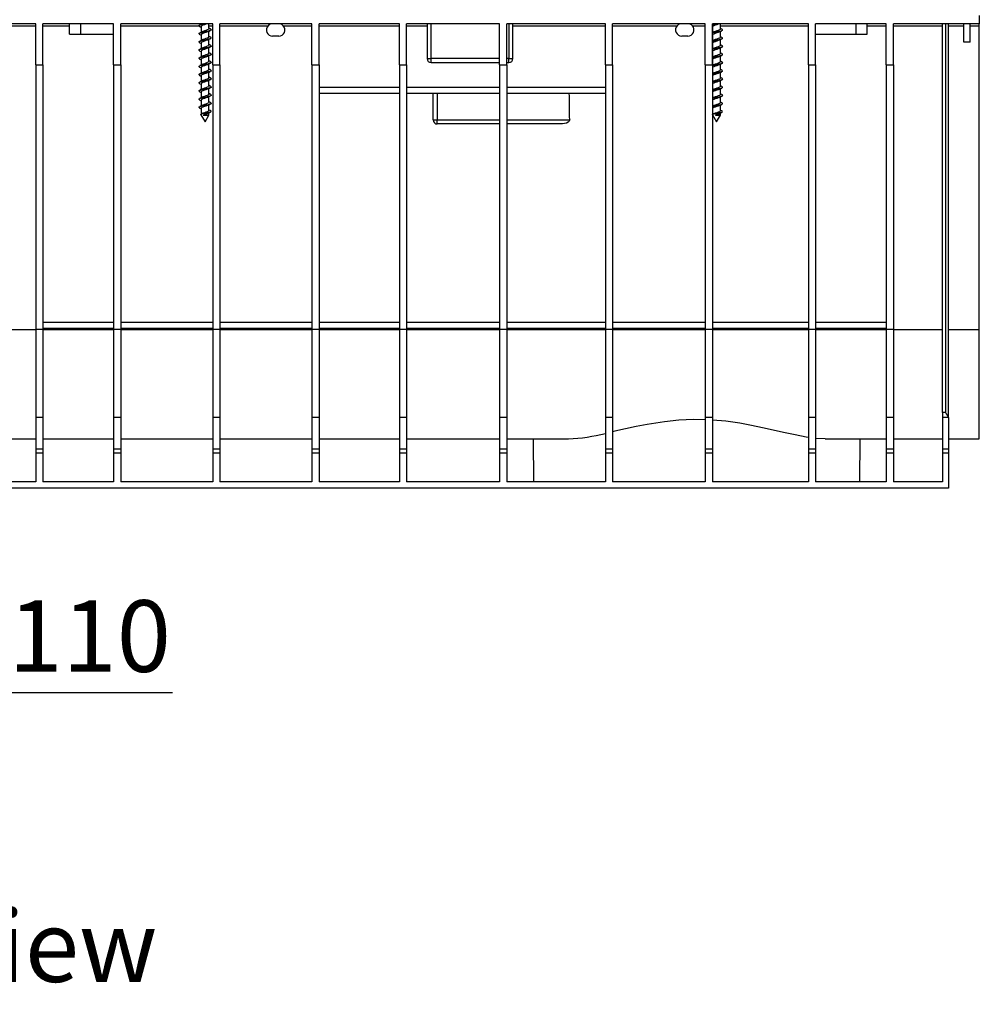
# Model space of a CAD drawing. Units: millimetres. Extents: x 70 to 4130, y 70 to 2900.
# Drawn here: x 1455 to 1924, y 843 to 1325 of the extents above; entities that cross this region are included whole.
import ezdxf

# ---------------------------------------------------------------- set-up
doc = ezdxf.new("R2010")
doc.units = ezdxf.units.MM
doc.header["$LTSCALE"] = 10
doc.layers.add('HAURATON_DIMENSIONING', color=1, linetype='Continuous')
doc.layers.add('HAURATON_TEXT', color=40, linetype='Continuous')
doc.layers.add('HAURATON_PRODUCT_CONTOUR', color=7, linetype='Continuous', lineweight=25)
doc.styles.add('SLDTEXTSTYLE2', font='ARIAL.TTF', dxfattribs={"width": 0.948})
doc.dimstyles.new('SLDDIMSTYLE1', dxfattribs={"dimtxt": 35, "dimasz": 35, "dimexe": 0, "dimexo": 0.0625, "dimgap": 8.75, "dimtad": 1, "dimdec": 0, "dimrnd": 1e-09, "dimzin": 12, "dimdsep": 46, "dimtxsty": 'SLDTEXTSTYLE2', "dimsah": 1, "dimcen": 0.09, "dimadec": 0, "dimazin": 3, "dimtfac": 1, "dimtdec": 0, "dimtmove": 0, "dimatfit": 0, "dimfxl": 1, "dimfrac": 2, "dimtolj": 1, "dimtzin": 12, "dimarcsym": 0})

# ---------------------------------------------------------------- blocks, each defined once
blk = doc.blocks.new('_D_2')
at = {"layer": 'HAURATON_DIMENSIONING'}
for p, q in [((1214.03, 1174.52), (1214.03, 985.52)), ((1323.53, 1174.52), (1323.53, 985.52)), ((1214.03, 995.52), (1146.72, 995.52)), ((1214.03, 995.52), (1323.53, 995.52)), ((1323.53, 995.52), (1529.81, 995.52))]:
    blk.add_line(p, q, dxfattribs=at)
for points in [[(1214.03, 995.52), (1179.03, 1000.91), (1179.03, 990.14)], [(1323.53, 995.52), (1358.53, 990.14), (1358.53, 1000.91)]]:
    blk.add_solid(points, dxfattribs=at)
at = {"layer": 'HAURATON_DIMENSIONING', "char_height": 35, "attachment_point": 1, "style": 'SLDTEXTSTYLE2'}
for s, insert in [('DN ', (1366.82, 1040.64)), ('110', (1449.6, 1040.64))]:
    blk.add_mtext(s, dxfattribs=dict(at, insert=insert))

msp = doc.modelspace()

# ---------------------------------------------------------------- linework, layer by layer
at = {"layer": 'HAURATON_PRODUCT_CONTOUR'}
for p, q in [((1924.28, 1326.52), (1924.28, 1322.52)), ((1463.03, 1322.52), (1431.28, 1322.52)), ((1431.28, 1321.53), (1463.03, 1321.53)), ((1463.03, 1302.52), (1463.03, 1322.52)), ((1501.03, 1322.52), (1466.53, 1322.52)), ((1466.53, 1302.52), (1466.53, 1322.52)), ((1466.53, 1321.53), (1479.53, 1321.53)), ((1479.53, 1317.52), (1479.53, 1322.52)), ((1485.03, 1317.52), (1485.03, 1322.52)), ((1501.03, 1302.52), (1501.03, 1322.52)), ((1549.53, 1322.52), (1504.53, 1322.52)), ((1504.53, 1302.52), (1504.53, 1322.52)), ((1504.53, 1321.53), (1542.84, 1321.53)), ((1542.78, 1321.74), (1542.78, 1321.54)), ((1543.88, 1321.14), (1543.88, 1318.38)), ((1547.68, 1320.14), (1547.68, 1322.52)), ((1547.68, 1321.53), (1549.53, 1321.53)), ((1548.78, 1319.54), (1548.78, 1319.74)), ((1549.53, 1302.52), (1549.53, 1322.52)), ((1598.03, 1322.52), (1553.03, 1322.52)), ((1553.03, 1302.52), (1553.03, 1322.52)), ((1553.03, 1321.53), (1576.55, 1321.53)), ((1584.01, 1321.53), (1598.03, 1321.53)), ((1598.03, 1302.52), (1598.03, 1322.52)), ((1640.78, 1322.52), (1601.53, 1322.52)), ((1601.53, 1302.52), (1601.53, 1322.52)), ((1601.53, 1321.53), (1640.78, 1321.53)), ((1640.78, 1302.52), (1640.78, 1322.52)), ((1689.78, 1322.52), (1644.28, 1322.52)), ((1644.28, 1302.52), (1644.28, 1322.52)), ((1644.28, 1321.53), (1654.28, 1321.53)), ((1654.28, 1322.52), (1654.28, 1305.52)), ((1656.28, 1305.52), (1656.28, 1322.52)), ((1689.78, 1302.52), (1689.78, 1322.52)), ((1741.53, 1322.52), (1693.28, 1322.52)), ((1693.28, 1302.52), (1693.28, 1322.52)), ((1694.28, 1322.52), (1694.28, 1305.52)), ((1696.28, 1305.52), (1696.28, 1322.52)), ((1696.28, 1321.53), (1741.53, 1321.53)), ((1741.53, 1302.52), (1741.53, 1322.52)), ((1790.28, 1322.52), (1745.03, 1322.52)), ((1745.03, 1302.52), (1745.03, 1322.52)), ((1745.03, 1321.53), (1776.55, 1321.53)), ((1784.01, 1321.53), (1790.28, 1321.53)), ((1790.28, 1302.52), (1790.28, 1322.52)), ((1840.78, 1322.52), (1793.78, 1322.52)), ((1793.78, 1302.52), (1793.78, 1322.52)), ((1793.88, 1322.52), (1793.88, 1322.22)), ((1793.88, 1320.99), (1793.88, 1318.22)), ((1794.52, 1322.52), (1794.36, 1322.44)), ((1797.68, 1319.99), (1797.68, 1322.52)), ((1797.68, 1321.53), (1840.78, 1321.53)), ((1798.78, 1319.39), (1798.78, 1319.59)), ((1840.78, 1302.52), (1840.78, 1322.52)), ((1878.78, 1322.52), (1844.28, 1322.52)), ((1844.28, 1302.52), (1844.28, 1322.52)), ((1864.03, 1317.52), (1864.03, 1322.52)), ((1869.53, 1317.52), (1869.53, 1322.52)), ((1869.53, 1321.53), (1878.78, 1321.53)), ((1878.78, 1302.52), (1878.78, 1322.52)), ((1924.28, 1322.52), (1882.28, 1322.52)), ((1882.28, 1302.52), (1882.28, 1322.52)), ((1882.28, 1321.53), (1906.28, 1321.53)), ((1906.28, 1132.4), (1906.28, 1322.52)), ((1907.78, 1322.52), (1907.78, 1132.4)), ((1909.28, 1130.06), (1909.28, 1322.52)), ((1909.28, 1321.53), (1916.78, 1321.53)), ((1916.78, 1313.52), (1916.78, 1322.52)), ((1919.78, 1313.52), (1919.78, 1322.52)), ((1919.78, 1321.53), (1924.28, 1321.53)), ((1924.28, 1321.53), (1924.28, 1322.52)), ((1924.28, 1173.05), (1924.28, 1321.53)), ((1479.53, 1317.52), (1485.03, 1317.52)), ((1485.03, 1317.52), (1501.03, 1317.52)), ((1542.78, 1317.74), (1542.78, 1317.54)), ((1543.88, 1317.14), (1543.88, 1314.37)), ((1547.68, 1316.14), (1547.68, 1318.9)), ((1547.68, 1312.14), (1547.68, 1314.9)), ((1548.78, 1315.54), (1548.78, 1315.74)), ((1581.78, 1316.52), (1578.78, 1316.52)), ((1781.78, 1316.52), (1778.78, 1316.52)), ((1793.78, 1316.79), (1793.88, 1316.75)), ((1793.88, 1316.99), (1793.88, 1314.22)), ((1797.68, 1315.99), (1797.68, 1318.75)), ((1797.68, 1311.99), (1797.68, 1314.75)), ((1798.78, 1315.39), (1798.78, 1315.59)), ((1844.28, 1317.52), (1864.03, 1317.52)), ((1864.03, 1317.52), (1869.53, 1317.52)), ((1542.78, 1313.74), (1542.78, 1313.54)), ((1542.78, 1309.74), (1542.78, 1309.54)), ((1543.88, 1313.14), (1543.88, 1310.37)), ((1547.68, 1308.14), (1547.68, 1310.9)), ((1548.78, 1311.54), (1548.78, 1311.74)), ((1793.78, 1312.79), (1793.88, 1312.75)), ((1793.88, 1312.99), (1793.88, 1310.22)), ((1797.68, 1307.99), (1797.68, 1310.75)), ((1798.78, 1311.39), (1798.78, 1311.59)), ((1919.78, 1313.52), (1916.78, 1313.52)), ((1542.78, 1305.74), (1542.78, 1305.54)), ((1543.88, 1309.14), (1543.88, 1306.37)), ((1543.88, 1305.14), (1543.88, 1302.37)), ((1547.68, 1304.14), (1547.68, 1306.9)), ((1548.78, 1307.54), (1548.78, 1307.74)), ((1654.28, 1305.52), (1656.28, 1305.52)), ((1656.28, 1303.52), (1656.28, 1305.52)), ((1689.78, 1305.52), (1656.28, 1305.52)), ((1694.28, 1305.52), (1693.28, 1305.52)), ((1694.28, 1305.52), (1696.28, 1305.52)), ((1694.28, 1303.52), (1694.28, 1305.52)), ((1793.88, 1308.99), (1793.88, 1306.22)), ((1793.88, 1304.99), (1793.88, 1302.22)), ((1797.68, 1303.99), (1797.68, 1306.75)), ((1798.78, 1307.39), (1798.78, 1307.59)), ((1463.03, 1302.52), (1466.53, 1302.52)), ((1463.03, 1302.52), (1463.03, 1173.02)), ((1466.53, 1302.52), (1466.53, 1173.02)), ((1501.03, 1302.52), (1501.03, 1173.02)), ((1501.03, 1302.52), (1504.53, 1302.52)), ((1504.53, 1302.52), (1504.53, 1173.02)), ((1542.78, 1301.74), (1542.78, 1301.54)), ((1543.88, 1301.14), (1543.88, 1298.38)), ((1547.68, 1300.14), (1547.68, 1302.9)), ((1548.78, 1303.54), (1548.78, 1303.74)), ((1549.53, 1302.52), (1549.53, 1173.02)), ((1549.53, 1302.52), (1553.03, 1302.52)), ((1553.03, 1302.52), (1553.03, 1173.02)), ((1598.03, 1302.52), (1598.03, 1173.02)), ((1598.03, 1302.52), (1601.53, 1302.52)), ((1601.53, 1302.52), (1601.53, 1173.02)), ((1640.78, 1302.52), (1644.28, 1302.52)), ((1640.78, 1302.52), (1640.78, 1173.02)), ((1644.28, 1302.52), (1644.28, 1173.02)), ((1656.28, 1303.52), (1689.78, 1303.52)), ((1689.78, 1302.52), (1689.78, 1173.02)), ((1689.78, 1302.52), (1693.28, 1302.52)), ((1693.28, 1303.52), (1694.28, 1303.52)), ((1693.28, 1302.52), (1693.28, 1173.02)), ((1741.53, 1302.52), (1741.53, 1173.02)), ((1741.53, 1302.52), (1745.03, 1302.52)), ((1745.03, 1302.52), (1745.03, 1173.02)), ((1790.28, 1302.52), (1793.78, 1302.52)), ((1790.28, 1302.52), (1790.28, 1173.02)), ((1793.78, 1302.52), (1793.78, 1173.02)), ((1794.36, 1302.45), (1793.78, 1302.18)), ((1793.88, 1300.99), (1793.88, 1298.22)), ((1797.68, 1299.99), (1797.68, 1302.75)), ((1798.28, 1299.96), (1797.68, 1300.22)), ((1798.78, 1303.39), (1798.78, 1303.59)), ((1840.78, 1302.52), (1844.28, 1302.52)), ((1840.78, 1302.52), (1840.78, 1173.02)), ((1844.28, 1302.52), (1844.28, 1173.02)), ((1878.78, 1302.52), (1882.28, 1302.52)), ((1878.78, 1302.52), (1878.78, 1173.02)), ((1882.28, 1302.52), (1882.28, 1173.02)), ((1542.78, 1297.74), (1542.78, 1297.54)), ((1543.88, 1297.14), (1543.88, 1294.38)), ((1547.68, 1296.14), (1547.68, 1298.9)), ((1548.78, 1299.54), (1548.78, 1299.74)), ((1548.78, 1295.54), (1548.78, 1295.74)), ((1794.33, 1298.43), (1793.78, 1298.18)), ((1793.88, 1296.99), (1793.88, 1294.22)), ((1797.68, 1295.99), (1797.68, 1298.75)), ((1798.78, 1299.39), (1798.78, 1299.59)), ((1798.78, 1295.39), (1798.78, 1295.59)), ((1542.78, 1293.74), (1542.78, 1293.54)), ((1543.88, 1293.14), (1543.88, 1290.38)), ((1547.68, 1292.14), (1547.68, 1294.9)), ((1547.68, 1288.14), (1547.68, 1290.9)), ((1548.78, 1291.54), (1548.78, 1291.74)), ((1601.53, 1291.52), (1640.78, 1291.52)), ((1644.28, 1291.52), (1689.78, 1291.52)), ((1693.28, 1291.52), (1741.53, 1291.52)), ((1794.32, 1294.43), (1793.78, 1294.18)), ((1793.78, 1292.79), (1793.88, 1292.75)), ((1793.88, 1292.99), (1793.88, 1290.22)), ((1797.68, 1291.99), (1797.68, 1294.75)), ((1797.68, 1287.99), (1797.68, 1290.75)), ((1798.78, 1291.39), (1798.78, 1291.59)), ((1542.78, 1289.74), (1542.78, 1289.54)), ((1542.78, 1285.74), (1542.78, 1285.54)), ((1543.88, 1289.14), (1543.88, 1286.38)), ((1547.68, 1284.14), (1547.68, 1286.9)), ((1548.78, 1287.54), (1548.78, 1287.74)), ((1601.53, 1288.52), (1640.78, 1288.52)), ((1644.28, 1288.52), (1689.78, 1288.52)), ((1657.28, 1275.52), (1657.28, 1288.52)), ((1659.28, 1288.52), (1659.28, 1275.52)), ((1693.28, 1288.52), (1741.53, 1288.52)), ((1793.88, 1288.99), (1793.88, 1286.22)), ((1797.68, 1283.99), (1797.68, 1286.75)), ((1798.78, 1287.39), (1798.78, 1287.59)), ((1542.78, 1281.74), (1542.78, 1281.54)), ((1543.88, 1285.14), (1543.88, 1282.37)), ((1543.88, 1281.14), (1543.88, 1278.36)), ((1547.68, 1280.14), (1547.68, 1282.9)), ((1548.78, 1283.54), (1548.78, 1283.74)), ((1793.88, 1284.99), (1793.88, 1282.22)), ((1793.88, 1280.99), (1793.88, 1278.18)), ((1797.68, 1279.99), (1797.68, 1282.75)), ((1798.78, 1283.39), (1798.78, 1283.59)), ((1543.73, 1278.07), (1545.78, 1274.52)), ((1544.4, 1278.62), (1544.04, 1278.45)), ((1544.86, 1277.81), (1547.68, 1277.81)), ((1545.78, 1274.52), (1547.68, 1277.81)), ((1547.68, 1277.81), (1547.68, 1278.9)), ((1548.64, 1279.48), (1548.79, 1279.73)), ((1793.8, 1277.95), (1795.78, 1274.52)), ((1794.38, 1278.46), (1794.08, 1278.32)), ((1795.28, 1277.81), (1797.68, 1277.81)), ((1795.78, 1274.52), (1797.68, 1277.81)), ((1797.19, 1278.52), (1797.76, 1278.79)), ((1797.68, 1277.81), (1797.68, 1278.75)), ((1798.71, 1279.72), (1798.4, 1279.9)), ((1798.52, 1279.27), (1798.7, 1279.59)), ((1657.28, 1275.52), (1659.28, 1275.52)), ((1659.28, 1275.52), (1689.78, 1275.52)), ((1659.28, 1273.52), (1659.28, 1275.52)), ((1689.78, 1273.52), (1659.28, 1273.52)), ((1693.28, 1275.52), (1724.02, 1275.52)), ((1720.08, 1273.52), (1693.28, 1273.52)), ((1501.03, 1176.52), (1466.53, 1176.52)), ((1549.53, 1176.52), (1504.53, 1176.52)), ((1598.03, 1176.52), (1553.03, 1176.52)), ((1640.78, 1176.52), (1601.53, 1176.52)), ((1689.78, 1176.52), (1644.28, 1176.52)), ((1741.53, 1176.52), (1693.28, 1176.52)), ((1790.28, 1176.52), (1745.03, 1176.52)), ((1840.78, 1176.52), (1793.78, 1176.52)), ((1878.78, 1176.52), (1844.28, 1176.52)), ((1431.28, 1173.05), (1463.03, 1173.05)), ((1466.53, 1173.02), (1463.03, 1173.02)), ((1463.03, 1173.02), (1463.03, 1130.06)), ((1501.03, 1173.52), (1466.53, 1173.52)), ((1466.53, 1173.05), (1501.03, 1173.05)), ((1466.53, 1173.02), (1466.53, 1130.06)), ((1504.53, 1173.02), (1501.03, 1173.02)), ((1501.03, 1173.02), (1501.03, 1130.06)), ((1549.53, 1173.52), (1504.53, 1173.52)), ((1504.53, 1173.05), (1549.53, 1173.05)), ((1504.53, 1173.02), (1504.53, 1130.06)), ((1553.03, 1173.02), (1549.53, 1173.02)), ((1549.53, 1173.02), (1549.53, 1130.06)), ((1598.03, 1173.52), (1553.03, 1173.52)), ((1553.03, 1173.05), (1598.03, 1173.05)), ((1553.03, 1173.02), (1553.03, 1130.06)), ((1601.53, 1173.02), (1598.03, 1173.02)), ((1598.03, 1173.02), (1598.03, 1130.06)), ((1640.78, 1173.52), (1601.53, 1173.52)), ((1601.53, 1173.05), (1640.78, 1173.05)), ((1601.53, 1173.02), (1601.53, 1130.06)), ((1644.28, 1173.02), (1640.78, 1173.02)), ((1640.78, 1173.02), (1640.78, 1130.06)), ((1689.78, 1173.52), (1644.28, 1173.52)), ((1644.28, 1173.05), (1689.78, 1173.05)), ((1644.28, 1173.02), (1644.28, 1130.06)), ((1693.28, 1173.02), (1689.78, 1173.02)), ((1689.78, 1173.02), (1689.78, 1130.06)), ((1741.53, 1173.52), (1693.28, 1173.52)), ((1693.28, 1173.05), (1741.53, 1173.05)), ((1693.28, 1173.02), (1693.28, 1130.06)), ((1745.03, 1173.02), (1741.53, 1173.02)), ((1741.53, 1173.02), (1741.53, 1130.06)), ((1790.28, 1173.52), (1745.03, 1173.52)), ((1745.03, 1173.05), (1790.28, 1173.05)), ((1745.03, 1173.02), (1745.03, 1130.06)), ((1793.78, 1173.02), (1790.28, 1173.02)), ((1790.28, 1173.02), (1790.28, 1130.06)), ((1840.78, 1173.52), (1793.78, 1173.52)), ((1793.78, 1173.05), (1840.78, 1173.05)), ((1793.78, 1173.02), (1793.78, 1130.06)), ((1844.28, 1173.02), (1840.78, 1173.02)), ((1840.78, 1173.02), (1840.78, 1130.06)), ((1878.78, 1173.52), (1844.28, 1173.52)), ((1844.28, 1173.05), (1878.78, 1173.05)), ((1844.28, 1173.02), (1844.28, 1130.06)), ((1882.28, 1173.02), (1878.78, 1173.02)), ((1878.78, 1173.02), (1878.78, 1130.06)), ((1882.28, 1173.05), (1906.28, 1173.05)), ((1882.28, 1173.02), (1882.28, 1130.06)), ((1909.28, 1173.05), (1924.28, 1173.05)), ((1924.28, 1119.52), (1924.28, 1173.05)), ((1907.78, 1132.4), (1906.28, 1132.4)), ((1906.28, 1132.4), (1906.28, 1130.06)), ((1466.53, 1130.06), (1463.03, 1130.06)), ((1463.03, 1130.06), (1463.03, 1114.52)), ((1466.53, 1130.06), (1466.53, 1114.52)), ((1504.53, 1130.06), (1501.03, 1130.06)), ((1501.03, 1130.06), (1501.03, 1114.52)), ((1504.53, 1130.06), (1504.53, 1114.52)), ((1553.03, 1130.06), (1549.53, 1130.06)), ((1549.53, 1130.06), (1549.53, 1114.52)), ((1553.03, 1130.06), (1553.03, 1114.52)), ((1601.53, 1130.06), (1598.03, 1130.06)), ((1598.03, 1130.06), (1598.03, 1114.52)), ((1601.53, 1130.06), (1601.53, 1114.52)), ((1644.28, 1130.06), (1640.78, 1130.06)), ((1640.78, 1130.06), (1640.78, 1114.52)), ((1644.28, 1130.06), (1644.28, 1114.52)), ((1693.28, 1130.06), (1689.78, 1130.06)), ((1689.78, 1130.06), (1689.78, 1114.52)), ((1693.28, 1130.06), (1693.28, 1114.52)), ((1745.03, 1130.06), (1741.53, 1130.06)), ((1741.53, 1130.06), (1741.53, 1114.52)), ((1745.03, 1130.06), (1745.03, 1114.52)), ((1793.78, 1130.06), (1790.28, 1130.06)), ((1790.28, 1130.06), (1790.28, 1114.52)), ((1793.78, 1130.06), (1793.78, 1114.52)), ((1844.28, 1130.06), (1840.78, 1130.06)), ((1840.78, 1130.06), (1840.78, 1114.52)), ((1844.28, 1130.06), (1844.28, 1114.52)), ((1882.28, 1130.06), (1878.78, 1130.06)), ((1878.78, 1130.06), (1878.78, 1114.52)), ((1882.28, 1130.06), (1882.28, 1114.52)), ((1909.28, 1130.06), (1906.28, 1130.06)), ((1906.28, 1130.06), (1906.28, 1114.52)), ((1909.28, 1130.06), (1909.28, 1114.52)), ((1431.28, 1119.52), (1463.03, 1119.52)), ((1466.53, 1119.52), (1501.03, 1119.52)), ((1504.53, 1119.52), (1549.53, 1119.52)), ((1553.03, 1119.52), (1598.03, 1119.52)), ((1601.53, 1119.52), (1640.78, 1119.52)), ((1644.28, 1119.52), (1689.78, 1119.52)), ((1693.28, 1119.52), (1723.39, 1119.52)), ((1706.23, 1119.52), (1706.41, 1098.52)), ((1848.93, 1119.52), (1878.78, 1119.52)), ((1865.91, 1098.52), (1866.09, 1119.52)), ((1882.28, 1119.52), (1906.28, 1119.52)), ((1909.28, 1119.52), (1924.28, 1119.52)), ((1466.53, 1114.52), (1463.03, 1114.52)), ((1463.03, 1114.52), (1463.03, 1112.52)), ((1466.53, 1112.52), (1463.03, 1112.52)), ((1463.03, 1112.52), (1463.03, 1098.52)), ((1466.53, 1114.52), (1466.53, 1112.52)), ((1466.53, 1112.52), (1466.53, 1098.52)), ((1504.53, 1114.52), (1501.03, 1114.52)), ((1501.03, 1114.52), (1501.03, 1112.52)), ((1504.53, 1112.52), (1501.03, 1112.52)), ((1501.03, 1112.52), (1501.03, 1098.52)), ((1504.53, 1114.52), (1504.53, 1112.52)), ((1504.53, 1112.52), (1504.53, 1098.52)), ((1553.03, 1114.52), (1549.53, 1114.52)), ((1549.53, 1114.52), (1549.53, 1112.52)), ((1553.03, 1112.52), (1549.53, 1112.52)), ((1549.53, 1112.52), (1549.53, 1098.52)), ((1553.03, 1114.52), (1553.03, 1112.52)), ((1553.03, 1112.52), (1553.03, 1098.52)), ((1601.53, 1114.52), (1598.03, 1114.52)), ((1598.03, 1114.52), (1598.03, 1112.52)), ((1601.53, 1112.52), (1598.03, 1112.52)), ((1598.03, 1112.52), (1598.03, 1098.52)), ((1601.53, 1114.52), (1601.53, 1112.52)), ((1601.53, 1112.52), (1601.53, 1098.52)), ((1644.28, 1114.52), (1640.78, 1114.52)), ((1640.78, 1114.52), (1640.78, 1112.52)), ((1644.28, 1112.52), (1640.78, 1112.52)), ((1640.78, 1112.52), (1640.78, 1098.52)), ((1644.28, 1114.52), (1644.28, 1112.52)), ((1644.28, 1112.52), (1644.28, 1098.52)), ((1693.28, 1114.52), (1689.78, 1114.52)), ((1689.78, 1114.52), (1689.78, 1112.52)), ((1693.28, 1112.52), (1689.78, 1112.52)), ((1689.78, 1112.52), (1689.78, 1098.52)), ((1693.28, 1114.52), (1693.28, 1112.52)), ((1693.28, 1112.52), (1693.28, 1098.52)), ((1745.03, 1114.52), (1741.53, 1114.52)), ((1741.53, 1114.52), (1741.53, 1112.52)), ((1745.03, 1112.52), (1741.53, 1112.52)), ((1741.53, 1112.52), (1741.53, 1098.52)), ((1745.03, 1114.52), (1745.03, 1112.52)), ((1745.03, 1112.52), (1745.03, 1098.52)), ((1793.78, 1114.52), (1790.28, 1114.52)), ((1790.28, 1114.52), (1790.28, 1112.52)), ((1793.78, 1112.52), (1790.28, 1112.52)), ((1790.28, 1112.52), (1790.28, 1098.52)), ((1793.78, 1114.52), (1793.78, 1112.52)), ((1793.78, 1112.52), (1793.78, 1098.52)), ((1844.28, 1114.52), (1840.78, 1114.52)), ((1840.78, 1114.52), (1840.78, 1112.52)), ((1844.28, 1112.52), (1840.78, 1112.52)), ((1840.78, 1112.52), (1840.78, 1098.52)), ((1844.28, 1114.52), (1844.28, 1112.52)), ((1844.28, 1112.52), (1844.28, 1098.52)), ((1882.28, 1114.52), (1878.78, 1114.52)), ((1878.78, 1114.52), (1878.78, 1112.52)), ((1882.28, 1112.52), (1878.78, 1112.52)), ((1878.78, 1112.52), (1878.78, 1098.52)), ((1882.28, 1114.52), (1882.28, 1112.52)), ((1882.28, 1112.52), (1882.28, 1098.52)), ((1909.28, 1114.52), (1906.28, 1114.52)), ((1906.28, 1114.52), (1906.28, 1112.52)), ((1909.28, 1112.52), (1906.28, 1112.52)), ((1906.28, 1112.52), (1906.28, 1098.52)), ((1909.28, 1114.52), (1909.28, 1112.52)), ((1909.28, 1112.52), (1909.28, 1095.52)), ((1463.03, 1098.52), (1431.28, 1098.52)), ((1501.03, 1098.52), (1466.53, 1098.52)), ((1549.53, 1098.52), (1504.53, 1098.52)), ((1598.03, 1098.52), (1553.03, 1098.52)), ((1640.78, 1098.52), (1601.53, 1098.52)), ((1689.78, 1098.52), (1644.28, 1098.52)), ((1741.53, 1098.52), (1693.28, 1098.52)), ((1790.28, 1098.52), (1745.03, 1098.52)), ((1840.78, 1098.52), (1793.78, 1098.52)), ((1878.78, 1098.52), (1844.28, 1098.52)), ((1906.28, 1098.52), (1882.28, 1098.52)), ((1909.28, 1095.52), (941.28, 1095.52))]:
    msp.add_line(p, q, dxfattribs=at)
at = {"layer": 'HAURATON_PRODUCT_CONTOUR', "flags": 128}
for points in [[(1545.72, 1322.52), (1545.66, 1322.51), (1545.25, 1322.42), (1544.16, 1322.17), (1543.32, 1321.92), (1542.85, 1321.67), (1542.83, 1321.42), (1543.15, 1321.23)], [(1548.72, 1319.54), (1548.73, 1319.42), (1548.3, 1319.17), (1547.49, 1318.92), (1546.62, 1318.72), (1545.66, 1318.51), (1545.25, 1318.42), (1544.16, 1318.17), (1543.32, 1317.92), (1542.85, 1317.67), (1542.83, 1317.42), (1543.17, 1317.22)], [(1542.84, 1321.74), (1542.85, 1321.87), (1543.32, 1322.12), (1544.16, 1322.37), (1544.82, 1322.52)], [(1542.84, 1317.74), (1542.85, 1317.87), (1543.32, 1318.12), (1544.16, 1318.37), (1545.25, 1318.62), (1546.42, 1318.87), (1547.49, 1319.12), (1548.3, 1319.37), (1548.73, 1319.62), (1548.78, 1319.72), (1548.65, 1319.92), (1548.33, 1320.08)], [(1543.1, 1321.24), (1543.76, 1320.95), (1543.88, 1320.9)], [(1544.2, 1322.52), (1543.76, 1322.32), (1543.15, 1322.06)], [(1546.86, 1322.52), (1546.19, 1322.27), (1545.44, 1322.02), (1544.75, 1321.77), (1544.22, 1321.52), (1543.92, 1321.27), (1543.92, 1321.14)], [(1547.64, 1320.14), (1547.65, 1320.02), (1547.38, 1319.77), (1546.86, 1319.52), (1546.19, 1319.27), (1545.44, 1319.02), (1544.75, 1318.77), (1544.33, 1318.57)], [(1548.36, 1320.08), (1547.71, 1320.36), (1547.68, 1320.37)], [(1794.36, 1322.45), (1793.82, 1322.19), (1793.78, 1322.18)], [(1793.78, 1320.79), (1793.8, 1320.78), (1793.88, 1320.75)], [(1793.78, 1318.12), (1793.79, 1318.12), (1794.79, 1318.37), (1795.96, 1318.62), (1797.09, 1318.87), (1798.02, 1319.12), (1798.61, 1319.37), (1798.77, 1319.62), (1798.71, 1319.72), (1798.42, 1319.89)], [(1798.75, 1319.39), (1798.61, 1319.17), (1798.02, 1318.92), (1797.27, 1318.72), (1796.36, 1318.51), (1795.96, 1318.42), (1794.79, 1318.17), (1793.79, 1317.92), (1793.78, 1317.92)], [(1797.19, 1322.52), (1796.61, 1322.27), (1795.89, 1322.02), (1795.16, 1321.77), (1794.52, 1321.52), (1794.07, 1321.27), (1793.88, 1321.02), (1793.9, 1320.99)], [(1797.66, 1319.99), (1797.57, 1319.77), (1797.2, 1319.52), (1796.61, 1319.27), (1795.89, 1319.02), (1795.16, 1318.77), (1794.52, 1318.52), (1794.41, 1318.47)], [(1798.44, 1319.89), (1797.78, 1320.18), (1797.68, 1320.22)], [(1548.72, 1315.54), (1548.73, 1315.42), (1548.3, 1315.17), (1547.49, 1314.92), (1546.62, 1314.72), (1545.66, 1314.51), (1545.25, 1314.42), (1544.16, 1314.17), (1543.32, 1313.92), (1542.85, 1313.67), (1542.83, 1313.42), (1543.24, 1313.18)], [(1542.84, 1313.74), (1542.85, 1313.87), (1543.32, 1314.12), (1544.16, 1314.37), (1545.25, 1314.62), (1546.42, 1314.87), (1547.49, 1315.12), (1548.3, 1315.37), (1548.73, 1315.62), (1548.78, 1315.72), (1548.65, 1315.92), (1548.38, 1316.06)], [(1543.13, 1317.23), (1543.78, 1316.94), (1543.88, 1316.9)], [(1544.34, 1318.59), (1543.8, 1318.34), (1543.22, 1318.09)], [(1544.39, 1314.61), (1543.85, 1314.36), (1543.27, 1314.1)], [(1547.18, 1318.68), (1546.86, 1318.52), (1546.19, 1318.27), (1545.44, 1318.02), (1544.75, 1317.77), (1544.22, 1317.52), (1543.92, 1317.27), (1543.92, 1317.14)], [(1547.18, 1314.67), (1546.86, 1314.52), (1546.19, 1314.27), (1545.44, 1314.02), (1544.75, 1313.77), (1544.22, 1313.52), (1543.92, 1313.27), (1543.92, 1313.14)], [(1547.64, 1316.14), (1547.65, 1316.02), (1547.38, 1315.77), (1546.86, 1315.52), (1546.19, 1315.27), (1545.44, 1315.02), (1544.75, 1314.77), (1544.38, 1314.6)], [(1547.17, 1314.66), (1547.74, 1314.93), (1548.35, 1315.19)], [(1547.18, 1318.67), (1547.71, 1318.91), (1548.28, 1319.16)], [(1548.42, 1316.05), (1547.76, 1316.34), (1547.68, 1316.38)], [(1794.42, 1318.48), (1793.87, 1318.22), (1793.78, 1318.18)], [(1793.78, 1314.12), (1793.79, 1314.12), (1794.79, 1314.37), (1795.96, 1314.62), (1797.09, 1314.87), (1798.02, 1315.12), (1798.61, 1315.37), (1798.77, 1315.62), (1798.71, 1315.72), (1798.42, 1315.89)], [(1798.75, 1315.39), (1798.61, 1315.17), (1798.02, 1314.92), (1797.27, 1314.72), (1796.36, 1314.51), (1795.96, 1314.42), (1794.79, 1314.17), (1793.79, 1313.92), (1793.78, 1313.92)], [(1794.45, 1314.49), (1793.88, 1314.22), (1793.78, 1314.18)], [(1797.18, 1318.52), (1796.61, 1318.27), (1795.89, 1318.02), (1795.16, 1317.77), (1794.52, 1317.52), (1794.07, 1317.27), (1793.88, 1317.02), (1793.9, 1316.99)], [(1797.19, 1314.52), (1796.61, 1314.27), (1795.89, 1314.02), (1795.16, 1313.77), (1794.52, 1313.52), (1794.07, 1313.27), (1793.88, 1313.02), (1793.9, 1312.99)], [(1797.66, 1315.99), (1797.57, 1315.77), (1797.2, 1315.52), (1796.61, 1315.27), (1795.89, 1315.02), (1795.16, 1314.77), (1794.52, 1314.52), (1794.47, 1314.49)], [(1797.17, 1318.51), (1797.71, 1318.76), (1798.3, 1319.02)], [(1797.19, 1314.52), (1797.71, 1314.77), (1798.27, 1315.01)], [(1798.44, 1315.89), (1797.81, 1316.17), (1797.68, 1316.22)], [(1548.72, 1311.54), (1548.73, 1311.42), (1548.3, 1311.17), (1547.49, 1310.92), (1546.62, 1310.72), (1545.66, 1310.51), (1545.25, 1310.42), (1544.16, 1310.17), (1543.32, 1309.92), (1542.85, 1309.67), (1542.83, 1309.42), (1543.26, 1309.17), (1543.28, 1309.16)], [(1542.84, 1309.74), (1542.85, 1309.87), (1543.32, 1310.12), (1544.16, 1310.37), (1545.25, 1310.62), (1546.42, 1310.87), (1547.49, 1311.12), (1548.3, 1311.37), (1548.73, 1311.62), (1548.78, 1311.72), (1548.65, 1311.92), (1548.41, 1312.04)], [(1543.24, 1313.18), (1543.83, 1312.92), (1543.88, 1312.9)], [(1544.43, 1310.63), (1543.87, 1310.37), (1543.26, 1310.1)], [(1547.21, 1310.69), (1546.86, 1310.52), (1546.19, 1310.27), (1545.44, 1310.02), (1544.75, 1309.77), (1544.22, 1309.52), (1543.92, 1309.27), (1543.92, 1309.14)], [(1547.64, 1312.14), (1547.65, 1312.02), (1547.38, 1311.77), (1546.86, 1311.52), (1546.19, 1311.27), (1545.44, 1311.02), (1544.75, 1310.77), (1544.42, 1310.62)], [(1547.19, 1310.67), (1547.8, 1310.95), (1548.46, 1311.24)], [(1548.45, 1312.04), (1547.81, 1312.32), (1547.68, 1312.38)], [(1793.78, 1310.12), (1793.79, 1310.12), (1794.79, 1310.37), (1795.96, 1310.62), (1797.09, 1310.87), (1798.02, 1311.12), (1798.61, 1311.37), (1798.77, 1311.62), (1798.71, 1311.72), (1798.39, 1311.91)], [(1798.75, 1311.39), (1798.61, 1311.17), (1798.02, 1310.92), (1797.27, 1310.72), (1796.36, 1310.51), (1795.96, 1310.42), (1794.79, 1310.17), (1793.79, 1309.92), (1793.78, 1309.92)], [(1794.43, 1310.48), (1793.83, 1310.2), (1793.78, 1310.18)], [(1797.19, 1310.52), (1796.61, 1310.27), (1795.89, 1310.02), (1795.16, 1309.77), (1794.52, 1309.52), (1794.07, 1309.27), (1793.88, 1309.02), (1793.9, 1308.99)], [(1797.66, 1311.99), (1797.57, 1311.77), (1797.2, 1311.52), (1796.61, 1311.27), (1795.89, 1311.02), (1795.16, 1310.77), (1794.52, 1310.52), (1794.45, 1310.49)], [(1797.18, 1310.51), (1797.75, 1310.78), (1798.37, 1311.05)], [(1798.4, 1311.91), (1797.8, 1312.17), (1797.68, 1312.22)], [(1548.72, 1307.54), (1548.73, 1307.42), (1548.3, 1307.17), (1547.49, 1306.92), (1546.62, 1306.72), (1545.66, 1306.51), (1545.25, 1306.42), (1544.16, 1306.17), (1543.32, 1305.92), (1542.85, 1305.67), (1542.83, 1305.42), (1543.25, 1305.18)], [(1542.84, 1305.74), (1542.85, 1305.87), (1543.32, 1306.12), (1544.16, 1306.37), (1545.25, 1306.62), (1546.42, 1306.87), (1547.49, 1307.12), (1548.3, 1307.37), (1548.73, 1307.62), (1548.78, 1307.72), (1548.65, 1307.92), (1548.39, 1308.05)], [(1544.45, 1306.64), (1543.86, 1306.37), (1543.22, 1306.09)], [(1543.25, 1305.18), (1543.84, 1304.92), (1543.88, 1304.9)], [(1543.28, 1309.16), (1543.85, 1308.92), (1543.88, 1308.9)], [(1547.2, 1306.69), (1546.86, 1306.52), (1546.19, 1306.27), (1545.44, 1306.02), (1544.75, 1305.77), (1544.22, 1305.52), (1543.92, 1305.27), (1543.92, 1305.14)], [(1547.64, 1308.14), (1547.65, 1308.02), (1547.38, 1307.77), (1546.86, 1307.52), (1546.19, 1307.27), (1545.44, 1307.02), (1544.75, 1306.77), (1544.43, 1306.62)], [(1547.18, 1306.67), (1547.79, 1306.95), (1548.45, 1307.24)], [(1548.43, 1308.04), (1547.81, 1308.31), (1547.68, 1308.38)], [(1793.78, 1308.79), (1793.83, 1308.77), (1793.88, 1308.75)], [(1793.78, 1306.12), (1793.79, 1306.12), (1794.79, 1306.37), (1795.96, 1306.62), (1797.09, 1306.87), (1798.02, 1307.12), (1798.61, 1307.37), (1798.77, 1307.62), (1798.71, 1307.72), (1798.37, 1307.92), (1798.33, 1307.94)], [(1798.75, 1307.39), (1798.61, 1307.17), (1798.02, 1306.92), (1797.27, 1306.72), (1796.36, 1306.51), (1795.96, 1306.42), (1794.79, 1306.17), (1793.79, 1305.92), (1793.78, 1305.92)], [(1794.4, 1306.47), (1793.79, 1306.18), (1793.78, 1306.18)], [(1793.78, 1304.8), (1793.86, 1304.76), (1793.88, 1304.75)], [(1797.18, 1306.52), (1796.61, 1306.27), (1795.89, 1306.02), (1795.16, 1305.77), (1794.52, 1305.52), (1794.07, 1305.27), (1793.88, 1305.02), (1793.9, 1304.99)], [(1797.66, 1307.99), (1797.57, 1307.77), (1797.2, 1307.52), (1796.61, 1307.27), (1795.89, 1307.02), (1795.16, 1306.77), (1794.52, 1306.52), (1794.44, 1306.48)], [(1797.17, 1306.51), (1797.78, 1306.8), (1798.44, 1307.08)], [(1798.34, 1307.93), (1797.77, 1308.18), (1797.68, 1308.22)], [(1548.72, 1303.54), (1548.73, 1303.42), (1548.3, 1303.17), (1547.49, 1302.92), (1546.62, 1302.72), (1545.66, 1302.51), (1545.25, 1302.42), (1544.16, 1302.17), (1543.32, 1301.92), (1542.85, 1301.67), (1542.83, 1301.42), (1543.17, 1301.22)], [(1542.84, 1301.74), (1542.85, 1301.87), (1543.32, 1302.12), (1544.16, 1302.37), (1545.25, 1302.62), (1546.42, 1302.87), (1547.49, 1303.12), (1548.3, 1303.37), (1548.73, 1303.62), (1548.78, 1303.72), (1548.65, 1303.92), (1548.35, 1304.07)], [(1542.84, 1297.74), (1542.85, 1297.87), (1543.32, 1298.12), (1544.16, 1298.37), (1545.25, 1298.62), (1546.42, 1298.87), (1547.49, 1299.12), (1548.3, 1299.37), (1548.73, 1299.62), (1548.78, 1299.72), (1548.65, 1299.92), (1548.3, 1300.1)], [(1543.12, 1301.23), (1543.78, 1300.95), (1543.88, 1300.9)], [(1544.44, 1302.64), (1543.84, 1302.35), (1543.17, 1302.07)], [(1547.18, 1302.67), (1546.86, 1302.52), (1546.19, 1302.27), (1545.44, 1302.02), (1544.75, 1301.77), (1544.22, 1301.52), (1543.92, 1301.27), (1543.92, 1301.14)], [(1547.64, 1300.14), (1547.65, 1300.02), (1547.38, 1299.77), (1546.86, 1299.52), (1546.19, 1299.27), (1545.44, 1299.02), (1544.75, 1298.77), (1544.36, 1298.59)], [(1547.64, 1304.14), (1547.65, 1304.02), (1547.38, 1303.77), (1546.86, 1303.52), (1546.19, 1303.27), (1545.44, 1303.02), (1544.75, 1302.77), (1544.42, 1302.62)], [(1547.17, 1302.66), (1547.74, 1302.93), (1548.36, 1303.2)], [(1548.38, 1304.07), (1547.79, 1304.33), (1547.68, 1304.38)], [(1548.31, 1300.1), (1547.74, 1300.35), (1547.68, 1300.37)], [(1793.78, 1302.12), (1793.79, 1302.12), (1794.79, 1302.37), (1795.96, 1302.62), (1797.09, 1302.87), (1798.02, 1303.12), (1798.61, 1303.37), (1798.77, 1303.62), (1798.71, 1303.72), (1798.37, 1303.92), (1798.28, 1303.95)], [(1798.75, 1303.39), (1798.61, 1303.17), (1798.02, 1302.92), (1797.27, 1302.72), (1796.36, 1302.51), (1795.96, 1302.42), (1794.79, 1302.17), (1793.79, 1301.92), (1793.78, 1301.92)], [(1793.78, 1300.79), (1793.82, 1300.78), (1793.88, 1300.75)], [(1797.2, 1302.52), (1796.61, 1302.27), (1795.89, 1302.02), (1795.16, 1301.77), (1794.52, 1301.52), (1794.07, 1301.27), (1793.88, 1301.02), (1793.9, 1300.99)], [(1797.66, 1299.99), (1797.57, 1299.77), (1797.2, 1299.52), (1796.61, 1299.27), (1795.89, 1299.02), (1795.16, 1298.77), (1794.52, 1298.52), (1794.33, 1298.42)], [(1797.66, 1303.99), (1797.57, 1303.77), (1797.2, 1303.52), (1796.61, 1303.27), (1795.89, 1303.02), (1795.16, 1302.77), (1794.52, 1302.52), (1794.36, 1302.43)], [(1797.19, 1302.52), (1797.8, 1302.8), (1798.45, 1303.09)], [(1798.3, 1303.95), (1797.72, 1304.2), (1797.68, 1304.22)], [(1548.72, 1299.54), (1548.73, 1299.42), (1548.3, 1299.17), (1547.49, 1298.92), (1546.62, 1298.72), (1545.66, 1298.51), (1545.25, 1298.42), (1544.16, 1298.17), (1543.32, 1297.92), (1542.85, 1297.67), (1542.83, 1297.42), (1543.15, 1297.23)], [(1548.72, 1295.54), (1548.73, 1295.42), (1548.3, 1295.17), (1547.49, 1294.92), (1546.62, 1294.72), (1545.66, 1294.51), (1545.25, 1294.42), (1544.16, 1294.17), (1543.32, 1293.92), (1542.85, 1293.67), (1542.83, 1293.42), (1543.19, 1293.21)], [(1542.84, 1293.74), (1542.85, 1293.87), (1543.32, 1294.12), (1544.16, 1294.37), (1545.25, 1294.62), (1546.42, 1294.87), (1547.49, 1295.12), (1548.3, 1295.37), (1548.73, 1295.62), (1548.78, 1295.72), (1548.65, 1295.92), (1548.28, 1296.11)], [(1543.1, 1297.24), (1543.76, 1296.95), (1543.88, 1296.9)], [(1544.39, 1298.61), (1543.78, 1298.33), (1543.12, 1298.04)], [(1547.19, 1298.68), (1546.86, 1298.52), (1546.19, 1298.27), (1545.44, 1298.02), (1544.75, 1297.77), (1544.22, 1297.52), (1543.92, 1297.27), (1543.92, 1297.14)], [(1547.64, 1296.14), (1547.65, 1296.02), (1547.38, 1295.77), (1546.86, 1295.52), (1546.19, 1295.27), (1545.44, 1295.02), (1544.75, 1294.77), (1544.3, 1294.56)], [(1547.18, 1298.67), (1547.71, 1298.92), (1548.28, 1299.17)], [(1547.18, 1294.66), (1547.71, 1294.92), (1548.29, 1295.17)], [(1548.29, 1296.11), (1547.7, 1296.37), (1547.68, 1296.37)], [(1793.78, 1298.12), (1793.79, 1298.12), (1794.79, 1298.37), (1795.96, 1298.62), (1797.09, 1298.87), (1798.02, 1299.12), (1798.61, 1299.37), (1798.77, 1299.62), (1798.71, 1299.72), (1798.37, 1299.92), (1798.26, 1299.96)], [(1798.75, 1299.39), (1798.61, 1299.17), (1798.02, 1298.92), (1797.27, 1298.72), (1796.36, 1298.51), (1795.96, 1298.42), (1794.79, 1298.17), (1793.79, 1297.92), (1793.78, 1297.92)], [(1793.78, 1296.79), (1793.79, 1296.79), (1793.88, 1296.75)], [(1793.78, 1294.12), (1793.79, 1294.12), (1794.79, 1294.37), (1795.96, 1294.62), (1797.09, 1294.87), (1798.02, 1295.12), (1798.61, 1295.37), (1798.77, 1295.62), (1798.71, 1295.72), (1798.37, 1295.92), (1798.32, 1295.94)], [(1798.75, 1295.39), (1798.61, 1295.17), (1798.02, 1294.92), (1797.27, 1294.72), (1796.36, 1294.51), (1795.96, 1294.42), (1794.79, 1294.17), (1793.79, 1293.92), (1793.78, 1293.92)], [(1797.18, 1298.52), (1796.61, 1298.27), (1795.89, 1298.02), (1795.16, 1297.77), (1794.52, 1297.52), (1794.07, 1297.27), (1793.88, 1297.02), (1793.9, 1296.99)], [(1797.66, 1295.99), (1797.57, 1295.77), (1797.2, 1295.52), (1796.61, 1295.27), (1795.89, 1295.02), (1795.16, 1294.77), (1794.52, 1294.52), (1794.32, 1294.42)], [(1797.17, 1298.51), (1797.75, 1298.78), (1798.37, 1299.05)], [(1798.33, 1295.94), (1797.69, 1296.22), (1797.68, 1296.22)], [(1548.72, 1291.54), (1548.73, 1291.42), (1548.3, 1291.17), (1547.49, 1290.92), (1546.62, 1290.72), (1545.66, 1290.51), (1545.25, 1290.42), (1544.16, 1290.17), (1543.32, 1289.92), (1542.85, 1289.67), (1542.83, 1289.42), (1543.26, 1289.17), (1543.27, 1289.17)], [(1542.84, 1289.74), (1542.85, 1289.87), (1543.32, 1290.12), (1544.16, 1290.37), (1545.25, 1290.62), (1546.42, 1290.87), (1547.49, 1291.12), (1548.3, 1291.37), (1548.73, 1291.62), (1548.78, 1291.72), (1548.65, 1291.92), (1548.3, 1292.09)], [(1544.33, 1294.58), (1543.74, 1294.31), (1543.11, 1294.04)], [(1544.32, 1290.58), (1543.75, 1290.32), (1543.14, 1290.05)], [(1543.16, 1293.21), (1543.8, 1292.93), (1543.88, 1292.9)], [(1547.18, 1294.68), (1546.86, 1294.52), (1546.19, 1294.27), (1545.44, 1294.02), (1544.75, 1293.77), (1544.22, 1293.52), (1543.92, 1293.27), (1543.92, 1293.14)], [(1547.18, 1290.68), (1546.86, 1290.52), (1546.19, 1290.27), (1545.44, 1290.02), (1544.75, 1289.77), (1544.22, 1289.52), (1543.92, 1289.27), (1543.92, 1289.14)], [(1547.64, 1292.14), (1547.65, 1292.02), (1547.38, 1291.77), (1546.86, 1291.52), (1546.19, 1291.27), (1545.44, 1291.02), (1544.75, 1290.77), (1544.3, 1290.56)], [(1547.17, 1290.66), (1547.76, 1290.93), (1548.4, 1291.21)], [(1548.33, 1292.09), (1547.7, 1292.36), (1547.68, 1292.37)], [(1793.78, 1290.12), (1793.79, 1290.12), (1794.79, 1290.37), (1795.96, 1290.62), (1797.09, 1290.87), (1798.02, 1291.12), (1798.61, 1291.37), (1798.77, 1291.62), (1798.71, 1291.72), (1798.4, 1291.91)], [(1798.75, 1291.39), (1798.61, 1291.17), (1798.02, 1290.92), (1797.27, 1290.72), (1796.36, 1290.51), (1795.96, 1290.42), (1794.79, 1290.17), (1793.79, 1289.92), (1793.78, 1289.92)], [(1794.35, 1290.44), (1793.81, 1290.19), (1793.78, 1290.18)], [(1797.18, 1294.52), (1796.61, 1294.27), (1795.89, 1294.02), (1795.16, 1293.77), (1794.52, 1293.52), (1794.07, 1293.27), (1793.88, 1293.02), (1793.9, 1292.99)], [(1797.2, 1290.52), (1796.61, 1290.27), (1795.89, 1290.02), (1795.16, 1289.77), (1794.52, 1289.52), (1794.07, 1289.27), (1793.88, 1289.02), (1793.9, 1288.99)], [(1797.66, 1291.99), (1797.57, 1291.77), (1797.2, 1291.52), (1796.61, 1291.27), (1795.89, 1291.02), (1795.16, 1290.77), (1794.52, 1290.52), (1794.35, 1290.43)], [(1797.17, 1294.51), (1797.7, 1294.76), (1798.28, 1295.01)], [(1797.19, 1290.52), (1797.72, 1290.77), (1798.29, 1291.02)], [(1798.41, 1291.91), (1797.75, 1292.19), (1797.68, 1292.22)], [(1548.72, 1287.54), (1548.73, 1287.42), (1548.3, 1287.17), (1547.49, 1286.92), (1546.62, 1286.72), (1545.66, 1286.51), (1545.25, 1286.42), (1544.16, 1286.17), (1543.32, 1285.92), (1542.85, 1285.67), (1542.83, 1285.42), (1543.26, 1285.17), (1543.29, 1285.16)], [(1542.84, 1285.74), (1542.85, 1285.87), (1543.32, 1286.12), (1544.16, 1286.37), (1545.25, 1286.62), (1546.42, 1286.87), (1547.49, 1287.12), (1548.3, 1287.37), (1548.73, 1287.62), (1548.78, 1287.72), (1548.65, 1287.92), (1548.33, 1288.08)], [(1544.33, 1286.59), (1543.79, 1286.33), (1543.21, 1286.08)], [(1543.26, 1289.17), (1543.84, 1288.92), (1543.88, 1288.9)], [(1547.2, 1286.69), (1546.86, 1286.52), (1546.19, 1286.27), (1545.44, 1286.02), (1544.75, 1285.77), (1544.22, 1285.52), (1543.92, 1285.27), (1543.92, 1285.14)], [(1547.64, 1288.14), (1547.65, 1288.02), (1547.38, 1287.77), (1546.86, 1287.52), (1546.19, 1287.27), (1545.44, 1287.02), (1544.75, 1286.77), (1544.32, 1286.57)], [(1547.18, 1286.67), (1547.8, 1286.95), (1548.46, 1287.24)], [(1548.35, 1288.08), (1547.7, 1288.36), (1547.68, 1288.37)], [(1793.78, 1288.79), (1793.79, 1288.79), (1793.88, 1288.75)], [(1793.78, 1286.12), (1793.79, 1286.12), (1794.79, 1286.37), (1795.96, 1286.62), (1797.09, 1286.87), (1798.02, 1287.12), (1798.61, 1287.37), (1798.77, 1287.62), (1798.71, 1287.72), (1798.41, 1287.9)], [(1798.75, 1287.39), (1798.61, 1287.17), (1798.02, 1286.92), (1797.27, 1286.72), (1796.36, 1286.51), (1795.96, 1286.42), (1794.79, 1286.17), (1793.79, 1285.92), (1793.78, 1285.92)], [(1794.41, 1286.47), (1793.86, 1286.21), (1793.78, 1286.18)], [(1797.18, 1286.52), (1796.61, 1286.27), (1795.89, 1286.02), (1795.16, 1285.77), (1794.52, 1285.52), (1794.07, 1285.27), (1793.88, 1285.02), (1793.9, 1284.99)], [(1797.66, 1287.99), (1797.57, 1287.77), (1797.2, 1287.52), (1796.61, 1287.27), (1795.89, 1287.02), (1795.16, 1286.77), (1794.52, 1286.52), (1794.41, 1286.46)], [(1797.17, 1286.51), (1797.75, 1286.78), (1798.39, 1287.06)], [(1798.43, 1287.9), (1797.78, 1288.18), (1797.68, 1288.22)], [(1548.72, 1283.54), (1548.73, 1283.42), (1548.3, 1283.17), (1547.49, 1282.92), (1546.62, 1282.72), (1545.66, 1282.51), (1545.25, 1282.42), (1544.16, 1282.17), (1543.32, 1281.92), (1542.85, 1281.67), (1542.83, 1281.42), (1543.23, 1281.19)], [(1542.84, 1281.74), (1542.85, 1281.87), (1543.32, 1282.12), (1544.16, 1282.37), (1545.25, 1282.62), (1546.42, 1282.87), (1547.49, 1283.12), (1548.3, 1283.37), (1548.73, 1283.62), (1548.78, 1283.72), (1548.65, 1283.92), (1548.37, 1284.06)], [(1543.21, 1281.19), (1543.83, 1280.92), (1543.88, 1280.9)], [(1544.38, 1282.61), (1543.84, 1282.36), (1543.26, 1282.1)], [(1543.28, 1285.16), (1543.85, 1284.91), (1543.88, 1284.9)], [(1547.19, 1282.68), (1546.86, 1282.52), (1546.19, 1282.27), (1545.44, 1282.02), (1544.75, 1281.77), (1544.22, 1281.52), (1543.92, 1281.27), (1543.92, 1281.14)], [(1547.64, 1284.14), (1547.65, 1284.02), (1547.38, 1283.77), (1546.86, 1283.52), (1546.19, 1283.27), (1545.44, 1283.02), (1544.75, 1282.77), (1544.37, 1282.59)], [(1547.18, 1282.66), (1547.78, 1282.94), (1548.43, 1283.23)], [(1548.41, 1284.06), (1547.75, 1284.34), (1547.68, 1284.38)], [(1793.78, 1284.79), (1793.85, 1284.76), (1793.88, 1284.75)], [(1793.78, 1282.12), (1793.79, 1282.12), (1794.79, 1282.37), (1795.96, 1282.62), (1797.09, 1282.87), (1798.02, 1283.12), (1798.61, 1283.37), (1798.77, 1283.62), (1798.71, 1283.72), (1798.42, 1283.89)], [(1798.75, 1283.39), (1798.61, 1283.17), (1798.02, 1282.92), (1797.27, 1282.72), (1796.36, 1282.51), (1795.96, 1282.42), (1794.79, 1282.17), (1793.79, 1281.92), (1793.78, 1281.92)], [(1794.45, 1282.49), (1793.88, 1282.22), (1793.78, 1282.18)], [(1793.78, 1280.8), (1793.85, 1280.76), (1793.88, 1280.75)], [(1797.19, 1282.52), (1796.61, 1282.27), (1795.89, 1282.02), (1795.16, 1281.77), (1794.52, 1281.52), (1794.07, 1281.27), (1793.88, 1281.02), (1793.9, 1280.99)], [(1797.66, 1283.99), (1797.57, 1283.77), (1797.2, 1283.52), (1796.61, 1283.27), (1795.89, 1283.02), (1795.16, 1282.77), (1794.52, 1282.52), (1794.47, 1282.49)], [(1797.18, 1282.51), (1797.79, 1282.8), (1798.46, 1283.09)], [(1798.44, 1283.89), (1797.8, 1284.17), (1797.68, 1284.22)], [(1543.75, 1278.08), (1543.7, 1278.15), (1543.82, 1278.32), (1544.16, 1278.49), (1544.72, 1278.67), (1545.45, 1278.84), (1546.27, 1279.01), (1547.12, 1279.18), (1547.87, 1279.35), (1548.44, 1279.52), (1548.76, 1279.7), (1548.78, 1279.72)], [(1547.64, 1280.14), (1547.65, 1280.02), (1547.38, 1279.77), (1546.86, 1279.52), (1546.19, 1279.27), (1545.44, 1279.02), (1544.75, 1278.77), (1544.38, 1278.6)], [(1548.62, 1279.49), (1548.62, 1279.44), (1548.23, 1279.16), (1547.58, 1278.87), (1546.76, 1278.57), (1545.93, 1278.28), (1545.2, 1277.98), (1544.86, 1277.81)], [(1547.17, 1278.66), (1547.73, 1278.92), (1547.82, 1278.96)], [(1548.45, 1280.04), (1547.8, 1280.32), (1547.68, 1280.38)], [(1548.78, 1279.72), (1548.65, 1279.92), (1548.41, 1280.04)], [(1793.81, 1277.96), (1793.79, 1277.98), (1793.83, 1278.15), (1793.88, 1278.18)], [(1794.08, 1278.31), (1794.1, 1278.32), (1794.58, 1278.49), (1795.25, 1278.67), (1796.04, 1278.84), (1796.86, 1279.01), (1797.63, 1279.18), (1798.25, 1279.35), (1798.63, 1279.52), (1798.67, 1279.61)], [(1797.66, 1279.99), (1797.57, 1279.77), (1797.2, 1279.52), (1796.61, 1279.27), (1795.89, 1279.02), (1795.16, 1278.77), (1794.52, 1278.52), (1794.37, 1278.44)], [(1798.49, 1279.29), (1798.41, 1279.16), (1797.94, 1278.87), (1797.23, 1278.57), (1796.43, 1278.28), (1795.66, 1277.98), (1795.27, 1277.81)], [(1798.41, 1279.9), (1797.81, 1280.16), (1797.68, 1280.22)], [(1724.02, 1275.52), (1723.96, 1275.16), (1723.79, 1274.83), (1723.35, 1274.38), (1722.41, 1273.89), (1720.44, 1273.53), (1720.08, 1273.52)], [(1790.28, 1128.83), (1784.51, 1128.97), (1777.41, 1128.65), (1770.32, 1127.93), (1761.94, 1126.61), (1756.52, 1125.55), (1751.24, 1124.42), (1746.11, 1123.25), (1745.03, 1123.01)], [(1840.78, 1120.28), (1839.67, 1120.44), (1834.3, 1121.46), (1828.54, 1122.72), (1823.55, 1123.86), (1818.34, 1125.02), (1812.91, 1126.14), (1807.25, 1127.16), (1800.37, 1128.13), (1793.78, 1128.72)], [(1848.93, 1119.52), (1844.53, 1119.77), (1844.28, 1119.8)]]:
    msp.add_lwpolyline(points, dxfattribs=at)
at = {"layer": 'HAURATON_PRODUCT_CONTOUR'}
for centre, radius, start, end in [((1578.78, 1319.52), 3, 137.9657, 270), ((1578.78, 1319.52), 3, 90, 137.9657), ((1581.78, 1319.52), 3, 42.0343, 90), ((1581.78, 1319.52), 3, 270, 42.0343), ((1778.78, 1319.52), 3, 137.9657, 270), ((1778.78, 1319.52), 3, 90, 137.9657), ((1781.78, 1319.52), 3, 42.0343, 90), ((1781.78, 1319.52), 3, 270, 42.0343), ((1702.3, 1729.25), 417.48, 282.6571, 283.0288), ((1798.94, 1304), 18.84, 100.534, 105.8947), ((1656.28, 1305.52), 2, 180, 270), ((1694.28, 1305.52), 2, 270, 0), ((1532.8, 1313.83), 37.98, 288.5097, 292.2423), ((1788.95, 1297.96), 21.12, 287.4397, 292.9833), ((1659.28, 1275.52), 2, 180, 270), ((1973.78, 1173.02), 77.5, 211.6125, 213.6686), ((1718.55, 1214.39), 94.99, 272.9202, 283.9986)]:
    msp.add_arc(centre, radius, start, end, dxfattribs=at)
msp.add_ellipse((1690.28, -4956.39), major_axis=(0, 7333.67), ratio=0.008727, start_param=5.727932, end_param=5.731304, dxfattribs=at)

# ---------------------------------------------------------------- texts
at = {"layer": 'HAURATON_TEXT', "insert": (1427.44, 888.99), "char_height": 35, "attachment_point": 2, "style": 'SLDTEXTSTYLE2'}
msp.add_mtext('top view', dxfattribs=at)

# ---------------------------------------------------------------- dimensions: what is measured, and where the dimension line sits
at = {"layer": 'HAURATON_DIMENSIONING'}
dim = msp.add_linear_dim(base=(1323.52985199, 995.52354913), p1=(1214.02985199, 1174.52354913), p2=(1323.52985199, 1174.52354913), text='DN <>', dimstyle='SLDDIMSTYLE1', dxfattribs=at)
dim.commit()
dim.dimension.update_dxf_attribs({"geometry": '_D_2', "text_midpoint": (1448.31177598, 995.52354913), "dimtype": 160})

doc.saveas('drawing.dxf')
